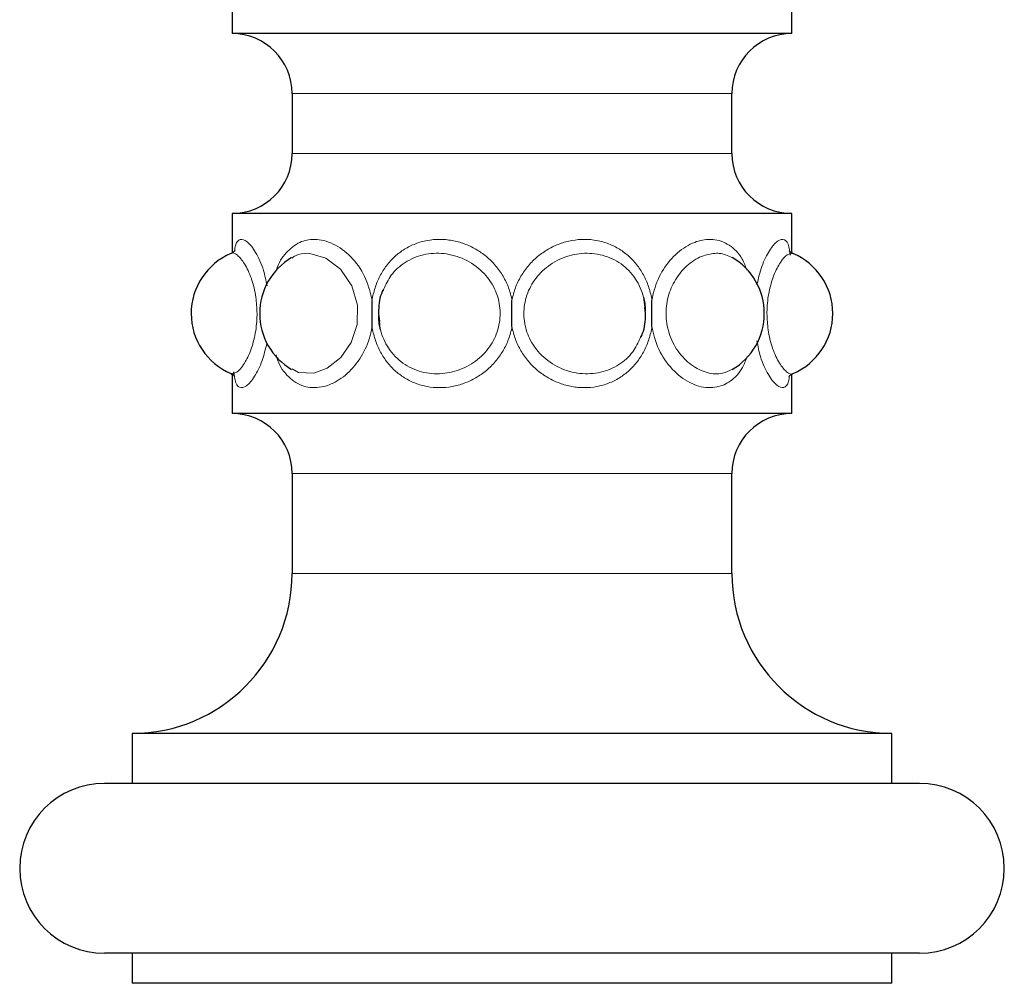
# Model space of a CAD drawing. Units: millimetres. Extents: x -58 to 231, y -528 to 876.
# Drawn here: x 38 to 136, y -354 to -257 of the extents above; entities that cross this region are included whole.
import ezdxf

# ---------------------------------------------------------------- set-up
doc = ezdxf.new("R2010")
doc.units = ezdxf.units.MM

msp = doc.modelspace()

# ---------------------------------------------------------------- linework, layer by layer
at = {"color": 7, "linetype": 'Continuous'}
for p, q in [((58.804, -255.551), (58.804, -258.551)), ((114.804, -258.551), (114.804, -255.551)), ((114.804, -258.551), (58.804, -258.551)), ((64.804, -264.551), (64.804, -270.551)), ((108.804, -270.551), (108.804, -264.551)), ((58.804, -276.551), (58.804, -280.47)), ((114.804, -276.551), (58.804, -276.551)), ((114.804, -280.47), (114.804, -276.551)), ((114.604, -280.525), (114.645, -280.707)), ((73.446, -286.551), (73.55, -287.366)), ((100.162, -286.551), (100.084, -285.934)), ((59.004, -292.578), (58.964, -292.395)), ((58.804, -292.632), (58.804, -296.551)), ((114.804, -296.551), (114.804, -292.632)), ((114.804, -296.551), (58.804, -296.551)), ((64.804, -302.551), (64.804, -312.551)), ((108.804, -312.551), (108.804, -302.551)), ((48.804, -328.551), (48.804, -333.551)), ((124.804, -328.551), (48.804, -328.551)), ((124.804, -333.551), (124.804, -328.551)), ((127.554, -333.551), (46.054, -333.551)), ((127.554, -350.551), (46.054, -350.551)), ((48.804, -350.551), (48.804, -353.551)), ((124.804, -353.551), (124.804, -350.551)), ((124.804, -353.551), (48.804, -353.551))]:
    msp.add_line(p, q, dxfattribs=at)
at = {"color": 8, "linetype": 'Continuous', "lineweight": 18}
for p, q in [((108.804, -264.551), (64.804, -264.551)), ((108.804, -270.551), (64.804, -270.551)), ((108.804, -302.551), (64.804, -302.551)), ((108.804, -312.551), (64.804, -312.551))]:
    msp.add_line(p, q, dxfattribs=at)
at = {"color": 8, "linetype": 'Continuous', "lineweight": 18, "flags": 128}
msp.add_lwpolyline([(64.806, -292.069), (65.457, -292.452), (66.974, -292.519), (68.309, -292.033), (69.69, -290.94), (70.723, -289.434), (71.301, -287.653), (71.34, -285.709), (70.775, -283.776), (69.653, -282.123), (68.175, -280.998), (66.592, -280.535), (66.342, -280.526), (66.342, -280.526)], dxfattribs=at)
at = {"color": 7, "linetype": 'Continuous'}
for centre, radius, start, end in [((58.804, -264.551), 6, 0, 90), ((114.804, -264.551), 6, 90, 180), ((58.804, -270.551), 6, 270, 0), ((114.804, -270.551), 6, 180, 270), ((61.207, -286.551), 6.5, 112.78012, 247.28308), ((112.401, -286.551), 6.5, 0, 67.24532), ((68.066, -286.551), 6.5, 120.57066, 239.43529), ((105.543, -286.551), 6.5, 0, 59.76586), ((105.543, -286.551), 6.5, 300.4809, 0), ((112.401, -286.551), 6.5, 292.82229, 0), ((58.804, -302.551), 6, 0, 90), ((114.804, -302.551), 6, 90, 180), ((48.804, -312.551), 16, 270, 0), ((124.804, -312.551), 16, 180, 270), ((46.054, -342.051), 8.5, 90, 270), ((127.554, -342.051), 8.5, 270, 90)]:
    msp.add_arc(centre, radius, start, end, dxfattribs=at)
at = {"color": 8, "linetype": 'Continuous', "lineweight": 18}
for points, knots in [([(59.042, -280.294), (59.07, -280.109), (59.171, -279.441), (59.578, -279.044), (60.295, -279.235), (61.161, -280.345), (61.927, -281.932), (62.194, -283.257), (62.3, -283.783)], [0, 0, 0, 0, 0.074407, 0.268893, 0.466444, 0.666259, 0.867432, 1, 1, 1, 1]), ([(63.237, -282.211), (63.243, -282.191), (63.439, -281.467), (64.194, -280.4), (65.466, -279.345), (66.604, -279.116), (67.801, -279.162), (69.179, -279.583), (70.935, -280.992), (72.263, -282.967), (72.633, -284.518), (72.804, -285.238)], [0, 0, 0, 0, 0.003887, 0.141245, 0.28291, 0.404323, 0.428045, 0.574766, 0.72306, 0.871449, 1, 1, 1, 1]), ([(72.804, -285.238), (72.871, -284.815), (72.969, -284.4), (73.233, -283.586), (73.396, -283.194), (73.779, -282.452), (74.001, -282.099), (74.504, -281.436), (74.78, -281.134), (75.23, -280.722), (75.386, -280.592), (75.712, -280.345), (75.881, -280.228), (76.402, -279.906), (76.765, -279.726), (77.333, -279.506), (77.527, -279.442), (77.923, -279.33), (78.126, -279.283), (78.734, -279.172), (79.144, -279.135), (79.766, -279.135), (79.975, -279.144), (80.395, -279.182), (80.606, -279.211), (81.228, -279.323), (81.635, -279.434), (82.431, -279.727), (82.824, -279.911), (83.566, -280.34), (83.916, -280.585), (84.574, -281.134), (84.885, -281.443), (85.442, -282.1), (85.69, -282.45), (86.124, -283.191), (86.312, -283.587), (86.613, -284.397), (86.727, -284.812), (86.804, -285.238)], [0, 0, 0, 0, 0.0625, 0.0625, 0.125, 0.125, 0.1875, 0.1875, 0.25, 0.25, 0.28125, 0.28125, 0.3125, 0.3125, 0.375, 0.375, 0.40625, 0.40625, 0.4375, 0.4375, 0.5, 0.5, 0.53125, 0.53125, 0.5625, 0.5625, 0.625, 0.625, 0.6875, 0.6875, 0.75, 0.75, 0.8125, 0.8125, 0.875, 0.875, 0.9375, 0.9375, 1, 1, 1, 1]), ([(86.804, -285.238), (86.882, -284.81), (86.997, -284.393), (87.296, -283.587), (87.482, -283.195), (87.921, -282.446), (88.17, -282.096), (88.587, -281.604), (88.734, -281.446), (89.041, -281.141), (89.202, -280.995), (89.699, -280.581), (90.05, -280.336), (90.79, -279.908), (91.183, -279.724), (91.982, -279.431), (92.389, -279.321), (93.217, -279.172), (93.642, -279.135), (94.474, -279.135), (94.883, -279.173), (95.691, -279.322), (96.092, -279.435), (96.851, -279.729), (97.213, -279.909), (97.903, -280.337), (98.232, -280.588), (98.833, -281.138), (99.107, -281.44), (99.605, -282.096), (99.83, -282.453), (100.214, -283.196), (100.375, -283.583), (100.637, -284.391), (100.738, -284.813), (100.804, -285.238)], [0, 0, 0, 0, 0.0625, 0.0625, 0.125, 0.125, 0.1875, 0.1875, 0.21875, 0.21875, 0.25, 0.25, 0.3125, 0.3125, 0.375, 0.375, 0.4375, 0.4375, 0.5, 0.5, 0.5625, 0.5625, 0.625, 0.625, 0.6875, 0.6875, 0.75, 0.75, 0.8125, 0.8125, 0.875, 0.875, 0.9375, 0.9375, 1, 1, 1, 1]), ([(100.804, -285.238), (100.872, -284.894), (101.089, -283.792), (101.883, -282.063), (103.319, -280.371), (104.989, -279.351), (106.209, -279.116), (107.39, -279.161), (108.589, -279.6), (109.753, -280.733), (110.159, -281.837), (110.304, -282.231)], [0, 0, 0, 0, 0.061293, 0.196225, 0.333952, 0.475998, 0.597737, 0.621523, 0.768638, 0.917331, 1, 1, 1, 1]), ([(111.296, -283.678), (111.453, -283.04), (111.784, -281.687), (112.57, -280.152), (113.398, -279.178), (114.09, -279.064), (114.486, -279.545), (114.577, -280.3), (114.604, -280.525)], [0, 0, 0, 0, 0.1624556, 0.3445692, 0.5322897, 0.7238262, 0.9177322, 1, 1, 1, 1]), ([(61.298, -286.551), (61.274, -285.999), (61.221, -284.771), (60.925, -283.634), (60.536, -282.504), (60.049, -281.476), (59.324, -280.661), (58.85, -280.38), (58.707, -280.567), (58.698, -280.578)], [0, 0, 0, 0, 0.159572, 0.355172, 0.360845, 0.568378, 0.777876, 0.986739, 1, 1, 1, 1]), ([(66.342, -280.526), (65.914, -280.542), (65.345, -280.564), (64.907, -280.924), (64.799, -281.013)], [0, 0, 0, 0, 0.7528204, 1, 1, 1, 1]), ([(73.55, -287.366), (73.575, -287.641), (73.661, -288.59), (74.104, -289.469), (74.852, -290.599), (75.835, -291.614), (77.71, -292.489), (79.805, -292.673), (81.853, -292.172), (83.606, -291.082), (84.895, -289.549), (85.611, -287.718), (85.674, -285.812), (85.105, -283.932), (83.899, -282.265), (82.099, -281.029), (80.013, -280.447), (77.92, -280.565), (76.092, -281.344), (74.693, -282.565), (74.18, -283.648), (73.948, -284.141)], [0, 0, 0, 0, 0.023341, 0.080423, 0.082079, 0.142643, 0.203781, 0.264734, 0.324584, 0.382152, 0.437121, 0.491267, 0.545442, 0.595267, 0.654964, 0.715897, 0.777038, 0.837657, 0.896644, 0.953036, 1, 1, 1, 1]), ([(100.084, -285.934), (100.055, -285.592), (99.968, -284.575), (99.505, -283.634), (98.757, -282.504), (97.774, -281.489), (95.899, -280.614), (93.804, -280.429), (91.755, -280.931), (90.002, -282.02), (88.714, -283.554), (87.998, -285.385), (87.935, -287.29), (88.504, -289.171), (89.709, -290.838), (91.51, -292.073), (93.595, -292.655), (95.688, -292.538), (97.516, -291.759), (98.915, -290.538), (99.428, -289.454), (99.661, -288.962)], [0, 0, 0, 0, 0.028817, 0.085579, 0.087225, 0.14745, 0.208246, 0.268857, 0.328371, 0.385616, 0.440277, 0.494119, 0.547991, 0.597536, 0.656899, 0.71749, 0.778288, 0.838567, 0.897223, 0.953299, 1, 1, 1, 1]), ([(107.266, -280.526), (106.832, -280.573), (105.887, -280.675), (104.456, -281.535), (103.225, -282.901), (102.41, -284.617), (102.114, -286.567), (102.426, -288.581), (103.35, -290.412), (104.738, -291.805), (106.332, -292.558), (107.763, -292.666), (108.511, -292.28), (108.817, -292.122)], [0, 0, 0, 0, 0.08253, 0.179684, 0.269197, 0.357124, 0.445187, 0.536963, 0.6333, 0.732264, 0.831778, 0.931277, 1, 1, 1, 1]), ([(108.802, -280.959), (108.387, -280.765), (107.899, -280.536), (107.349, -280.527), (107.266, -280.526)], [0, 0, 0, 0, 0.849811, 1, 1, 1, 1]), ([(114.923, -280.564), (114.74, -280.555), (114.377, -280.538), (113.659, -281.346), (112.987, -282.635), (112.485, -284.312), (112.318, -285.693), (112.311, -286.44), (112.31, -286.551)], [0, 0, 0, 0, 0.204919, 0.40637, 0.598961, 0.783972, 0.967901, 1, 1, 1, 1]), ([(58.685, -292.538), (58.869, -292.547), (59.232, -292.565), (59.949, -291.756), (60.621, -290.467), (61.124, -288.79), (61.29, -287.41), (61.297, -286.662), (61.298, -286.551)], [0, 0, 0, 0, 0.204919, 0.40637, 0.598961, 0.783972, 0.967901, 1, 1, 1, 1]), ([(112.31, -286.551), (112.334, -287.103), (112.388, -288.331), (112.684, -289.469), (113.073, -290.599), (113.559, -291.627), (114.284, -292.442), (114.758, -292.722), (114.902, -292.536), (114.911, -292.525)], [0, 0, 0, 0, 0.1595724, 0.3551722, 0.360845, 0.5683777, 0.7778755, 0.9867394, 1, 1, 1, 1]), ([(72.804, -287.865), (72.802, -287.879), (72.678, -288.656), (72.209, -290.166), (70.964, -292.062), (69.388, -293.368), (67.642, -294.035), (65.912, -293.963), (64.413, -292.98), (63.503, -291.784), (63.249, -290.846), (63.201, -290.671)], [0, 0, 0, 0, 0.002456, 0.135358, 0.26938, 0.407416, 0.529902, 0.674266, 0.819616, 0.966388, 1, 1, 1, 1]), ([(86.804, -287.865), (86.727, -288.292), (86.612, -288.71), (86.312, -289.515), (86.127, -289.907), (85.688, -290.656), (85.438, -291.007), (85.021, -291.498), (84.875, -291.657), (84.568, -291.961), (84.407, -292.108), (83.91, -292.522), (83.559, -292.767), (82.819, -293.194), (82.425, -293.378), (81.626, -293.671), (81.219, -293.781), (80.391, -293.93), (79.967, -293.968), (79.135, -293.967), (78.725, -293.93), (77.917, -293.781), (77.517, -293.667), (76.757, -293.374), (76.396, -293.193), (75.706, -292.765), (75.376, -292.515), (74.776, -291.964), (74.502, -291.663), (74.003, -291.007), (73.778, -290.649), (73.395, -289.907), (73.234, -289.519), (72.972, -288.712), (72.871, -288.289), (72.804, -287.865)], [0, 0, 0, 0, 0.0625, 0.0625, 0.125, 0.125, 0.1875, 0.1875, 0.21875, 0.21875, 0.25, 0.25, 0.3125, 0.3125, 0.375, 0.375, 0.4375, 0.4375, 0.5, 0.5, 0.5625, 0.5625, 0.625, 0.625, 0.6875, 0.6875, 0.75, 0.75, 0.8125, 0.8125, 0.875, 0.875, 0.9375, 0.9375, 1, 1, 1, 1]), ([(100.804, -287.865), (100.738, -288.288), (100.639, -288.703), (100.376, -289.517), (100.213, -289.909), (99.829, -290.651), (99.607, -291.004), (99.105, -291.666), (98.829, -291.968), (98.379, -292.381), (98.222, -292.511), (97.897, -292.758), (97.727, -292.874), (97.207, -293.197), (96.844, -293.377), (96.275, -293.596), (96.082, -293.661), (95.686, -293.772), (95.483, -293.819), (94.875, -293.931), (94.465, -293.968), (93.842, -293.967), (93.634, -293.958), (93.214, -293.92), (93.003, -293.892), (92.381, -293.779), (91.974, -293.669), (91.178, -293.376), (90.785, -293.192), (90.043, -292.762), (89.693, -292.517), (89.035, -291.968), (88.724, -291.66), (88.167, -291.002), (87.919, -290.653), (87.484, -289.911), (87.296, -289.516), (86.996, -288.706), (86.882, -288.29), (86.804, -287.865)], [0, 0, 0, 0, 0.0625, 0.0625, 0.125, 0.125, 0.1875, 0.1875, 0.25, 0.25, 0.28125, 0.28125, 0.3125, 0.3125, 0.375, 0.375, 0.40625, 0.40625, 0.4375, 0.4375, 0.5, 0.5, 0.53125, 0.53125, 0.5625, 0.5625, 0.625, 0.625, 0.6875, 0.6875, 0.75, 0.75, 0.8125, 0.8125, 0.875, 0.875, 0.9375, 0.9375, 1, 1, 1, 1]), ([(110.326, -290.855), (110.182, -291.237), (109.79, -292.283), (108.754, -293.356), (107.267, -294.04), (105.51, -293.956), (103.632, -293.003), (102.022, -291.286), (101.116, -289.429), (100.878, -288.232), (100.804, -287.865)], [0, 0, 0, 0, 0.080464, 0.22042, 0.344611, 0.490983, 0.638355, 0.787169, 0.934581, 1, 1, 1, 1]), ([(62.289, -289.507), (62.14, -290.116), (61.815, -291.438), (61.039, -292.95), (60.211, -293.925), (59.519, -294.038), (59.122, -293.558), (59.031, -292.803), (59.004, -292.578)], [0, 0, 0, 0, 0.156254, 0.339716, 0.528827, 0.721781, 0.917123, 1, 1, 1, 1]), ([(114.566, -292.808), (114.538, -292.993), (114.438, -293.661), (114.031, -294.059), (113.313, -293.867), (112.448, -292.758), (111.678, -291.161), (111.408, -289.823), (111.3, -289.284)], [0, 0, 0, 0, 0.074178, 0.268064, 0.465006, 0.664206, 0.864759, 1, 1, 1, 1])]:
    msp.add_open_spline(points, degree=3, knots=knots, dxfattribs=at)
at = {"color": 7, "linetype": 'Continuous'}
for points, knots in [([(59.077, -280.255), (59.077, -280.253), (59.092, -280.211), (59.04, -280.371), (58.791, -280.489), (58.672, -280.546)], [0, 0, 0, 0, 0.022333, 0.535115, 1, 1, 1, 1]), ([(114.93, -280.532), (114.83, -280.491), (114.581, -280.39), (114.518, -280.216), (114.533, -280.257), (114.534, -280.261)], [0, 0, 0, 0, 0.380295, 0.940946, 1, 1, 1, 1]), ([(73.948, -284.141), (73.907, -284.212), (73.559, -284.819), (73.464, -285.695), (73.449, -286.441), (73.446, -286.551)], [0, 0, 0, 0, 0.1023, 0.866613, 1, 1, 1, 1]), ([(72.804, -287.865), (72.804, -287.86), (72.804, -287.856), (72.804, -287.852), (72.804, -287.418), (72.802, -286.985), (72.802, -286.551), (72.802, -286.118), (72.804, -285.684), (72.804, -285.251), (72.804, -285.246), (72.804, -285.242), (72.804, -285.238)], [-0.000012732, -0.000012732, -0.000012732, -0.000012732, 0, 0, 0, 0.001300681, 0.001300681, 0.001300681, 0.002601361, 0.002601361, 0.002601361, 0.002614094, 0.002614094, 0.002614094, 0.002614094]), ([(86.804, -287.865), (86.804, -287.86), (86.804, -287.856), (86.804, -287.852), (86.804, -287.418), (86.804, -286.985), (86.804, -286.551), (86.804, -286.118), (86.804, -285.684), (86.804, -285.251), (86.804, -285.246), (86.804, -285.242), (86.804, -285.238)], [-0.000012732, -0.000012732, -0.000012732, -0.000012732, 0, 0, 0, 0.001300681, 0.001300681, 0.001300681, 0.002601361, 0.002601361, 0.002601361, 0.002614094, 0.002614094, 0.002614094, 0.002614094]), ([(99.955, -284.919), (100.003, -285.119), (100.114, -285.578), (100.123, -286.057), (100.128, -286.326)], [0, 0, 0, 0, 0.437913, 1, 1, 1, 1]), ([(100.804, -287.865), (100.804, -287.86), (100.804, -287.856), (100.804, -287.852), (100.804, -287.418), (100.807, -286.985), (100.807, -286.551), (100.807, -286.118), (100.804, -285.684), (100.804, -285.251), (100.804, -285.246), (100.804, -285.242), (100.804, -285.238)], [-0.000012732, -0.000012732, -0.000012732, -0.000012732, 0, 0, 0, 0.001300681, 0.001300681, 0.001300681, 0.002601361, 0.002601361, 0.002601361, 0.002614094, 0.002614094, 0.002614094, 0.002614094]), ([(99.661, -288.962), (99.702, -288.89), (100.049, -288.283), (100.145, -287.407), (100.16, -286.662), (100.162, -286.551)], [0, 0, 0, 0, 0.1023, 0.866613, 1, 1, 1, 1]), ([(73.654, -288.184), (73.605, -287.983), (73.494, -287.524), (73.486, -287.045), (73.481, -286.776)], [0, 0, 0, 0, 0.437913, 1, 1, 1, 1]), ([(58.678, -292.571), (58.779, -292.612), (59.028, -292.712), (59.091, -292.886), (59.076, -292.845), (59.074, -292.842)], [0, 0, 0, 0, 0.380295, 0.940946, 1, 1, 1, 1]), ([(114.532, -292.848), (114.531, -292.85), (114.517, -292.892), (114.569, -292.731), (114.818, -292.613), (114.936, -292.557)], [0, 0, 0, 0, 0.022333, 0.535115, 1, 1, 1, 1])]:
    msp.add_open_spline(points, degree=3, knots=knots, dxfattribs=at)

doc.saveas('drawing.dxf')
